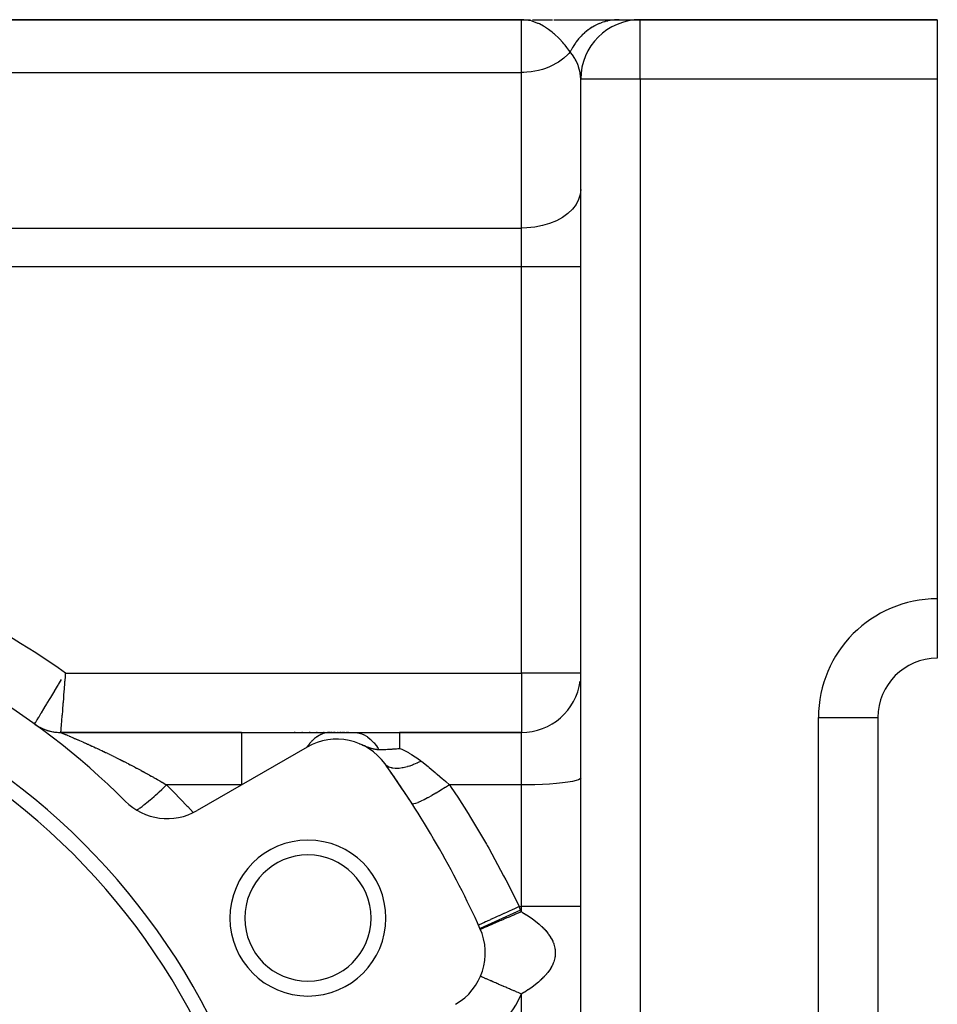
# Model space of a CAD drawing. Extents: x 24 to 1444, y -763 to 283.
# Drawn here: x 303 to 365, y -203 to -137 of the extents above; entities that cross this region are included whole.
import ezdxf

# ---------------------------------------------------------------- set-up
doc = ezdxf.new("R2010")
doc.units = 0
doc.linetypes.add('DASHED', pattern=[11.05, 8.7, -2.35])
doc.layers.get('0').update_dxf_attribs({"linetype": 'CONTINUOUS'})
doc.layers.add('NEVIDI', color=4, linetype='DASHED')

msp = doc.modelspace()

# ---------------------------------------------------------------- linework, layer by layer
at = {"color": 2}
for p, q in [((337, -136.838942), (222.640547, -136.838942)), ((222.640547, -136.838942), (337, -136.838942)), ((337, -136.838942), (337.606523, -136.838942)), ((337.753206, -136.838942), (339.09633, -136.838942)), ((339.189992, -136.838942), (343.576771, -136.838942)), ((343.576771, -136.838942), (344.999259, -136.838942)), ((365, -136.838942), (345, -136.838942)), ((345, -136.838942), (365, -136.838942)), ((365, -136.838942), (365, -140.838942)), ((341, -336.838942), (341, -140.838942)), ((341, -336.838942), (341, -140.838942)), ((365, -140.838942), (365, -175.838942)), ((365, -175.838942), (365, -179.838942)), ((304.250976, -184.287263), (304.344998, -184.351758)), ((361, -183.838942), (361, -292.838942)), ((361, -183.838942), (361, -292.838942)), ((304.344998, -184.351758), (304.48086, -184.435333)), ((304.48086, -184.435333), (304.620974, -184.511568)), ((304.620974, -184.511568), (304.764943, -184.580246)), ((304.764943, -184.580246), (304.91236, -184.641173)), ((304.91236, -184.641173), (305.062808, -184.694177)), ((305.062808, -184.694177), (305.215861, -184.739107)), ((305.215861, -184.739107), (305.371088, -184.775838)), ((305.371088, -184.775838), (305.528048, -184.804265)), ((305.528048, -184.804265), (305.686299, -184.824307)), ((305.686299, -184.824307), (305.845392, -184.835908)), ((305.845392, -184.835908), (305.984261, -184.83911)), ((305.845392, -184.835908), (305.876853, -184.836633)), ((318.165337, -184.838942), (305.983867, -184.838942)), ((305.983867, -184.838942), (318.165336, -184.838942)), ((318.165336, -184.838942), (324.11975, -184.838942)), ((321.767064, -184.838942), (321.706533, -184.838942)), ((322.27519, -184.838942), (322.215837, -184.838942)), ((322.773063, -184.838942), (322.715041, -184.838942)), ((323.260759, -184.838942), (323.204067, -184.838942)), ((323.732384, -184.838942), (323.678379, -184.838942)), ((324.11975, -184.838942), (325.754582, -184.838942)), ((324.236705, -184.838942), (324.165292, -184.838942)), ((324.329844, -184.838942), (324.310592, -184.838942)), ((324.469595, -184.838942), (324.386537, -184.838942)), ((324.562428, -184.838942), (324.554316, -184.838942)), ((324.64726, -184.838942), (324.630468, -184.838942)), ((324.729792, -184.838942), (324.722017, -184.838942)), ((324.876872, -184.838942), (324.808794, -184.838942)), ((324.956152, -184.838942), (324.94925, -184.838942)), ((325.088426, -184.838942), (325.018246, -184.838942)), ((325.166717, -184.838942), (325.156258, -184.838942)), ((325.229942, -184.838942), (325.215352, -184.838942)), ((325.35703, -184.838942), (325.290205, -184.838942)), ((325.430511, -184.838942), (325.424007, -184.838942)), ((325.506533, -184.838942), (325.497842, -184.838942)), ((325.565552, -184.838942), (325.555594, -184.838942)), ((325.633735, -184.838942), (325.62709, -184.838942)), ((325.702467, -184.838942), (325.695766, -184.838942)), ((325.754582, -184.838942), (328.805639, -184.838942)), ((337, -184.838942), (328.805639, -184.838942)), ((328.805639, -184.838942), (337, -184.838942)), ((326.109835, -185.598376), (326.251847, -185.657755)), ((326.251847, -185.657755), (326.338384, -185.693867)), ((322.57138, -185.826588), (315.166359, -190.101879)), ((326.338384, -185.693867), (326.339709, -185.694418)), ((326.339709, -185.694418), (326.383663, -185.712626)), ((326.383663, -185.712626), (326.434419, -185.733464)), ((326.434419, -185.733464), (326.543692, -185.777324)), ((326.543692, -185.777324), (326.596805, -185.797997)), ((326.596805, -185.797997), (326.621382, -185.807392)), ((326.621382, -185.807392), (326.622952, -185.807988)), ((326.622952, -185.807988), (326.691803, -185.833589)), ((326.691803, -185.833589), (326.70316, -185.837698)), ((326.70316, -185.837698), (326.809372, -185.874302)), ((326.809372, -185.874302), (326.81156, -185.875018)), ((326.81156, -185.875018), (326.830347, -185.881104)), ((326.830347, -185.881104), (326.849382, -185.887143)), ((326.849382, -185.887143), (326.885241, -185.89815)), ((326.885241, -185.89815), (326.934248, -185.912337)), ((326.934248, -185.912337), (326.950158, -185.916713)), ((326.950158, -185.916713), (327.003046, -185.93039)), ((327.003046, -185.93039), (327.021127, -185.934745)), ((327.021127, -185.934745), (327.058712, -185.943271)), ((327.058712, -185.943271), (327.088926, -185.949573)), ((327.088926, -185.949573), (327.095545, -185.950884)), ((327.095545, -185.950884), (327.145872, -185.959988)), ((327.145872, -185.959988), (327.160505, -185.96235)), ((327.160505, -185.96235), (327.194855, -185.967407)), ((327.194855, -185.967407), (327.217063, -185.970296)), ((327.217063, -185.970296), (327.21825, -185.970442)), ((327.21825, -185.970442), (327.218532, -185.970476)), ((327.218532, -185.970476), (327.270359, -185.975907)), ((327.270359, -185.975907), (327.280989, -185.976793)), ((327.280989, -185.976793), (327.313222, -185.979016)), ((327.313222, -185.979016), (327.318035, -185.979289)), ((327.318035, -185.979289), (327.336191, -185.980188)), ((327.336191, -185.980188), (327.362198, -185.981136)), ((327.362198, -185.981136), (327.386021, -185.981694)), ((327.386021, -185.981694), (327.386314, -185.9817)), ((327.386314, -185.9817), (327.393604, -185.981819)), ((327.393616, -185.981814), (327.465445, -185.98212)), ((327.465445, -185.98212), (327.498186, -185.982313)), ((327.498186, -185.982313), (327.537068, -185.982415)), ((327.537068, -185.982415), (327.556941, -185.982403)), ((327.556941, -185.982403), (327.588167, -185.982309)), ((327.588167, -185.982309), (327.616689, -185.982149)), ((327.616689, -185.982149), (327.656215, -185.981824)), ((327.656215, -185.981824), (327.746138, -185.980621)), ((327.746138, -185.980621), (327.762869, -185.980319)), ((327.762869, -185.980319), (327.799087, -185.979572)), ((327.799087, -185.979572), (327.810501, -185.97931)), ((327.810501, -185.97931), (327.836739, -185.97866)), ((327.836739, -185.97866), (327.860802, -185.978004)), ((327.860802, -185.978004), (327.876491, -185.977545)), ((327.876491, -185.977545), (327.885704, -185.977265)), ((327.885704, -185.977265), (327.996585, -185.97323)), ((327.996585, -185.97323), (328.034917, -185.971554)), ((328.034917, -185.971554), (328.052185, -185.970752)), ((328.052185, -185.970752), (328.10312, -185.968232)), ((328.10312, -185.968232), (328.12302, -185.967188)), ((328.12302, -185.967188), (328.193006, -185.963271)), ((328.193006, -185.963271), (328.255493, -185.959504)), ((328.255493, -185.959504), (328.313228, -185.955768)), ((328.313228, -185.955768), (328.359467, -185.952559)), ((328.359467, -185.952559), (328.393239, -185.950076)), ((328.393239, -185.950076), (328.453323, -185.945373)), ((328.453323, -185.945373), (328.530733, -185.938821)), ((328.530733, -185.938821), (328.534251, -185.938511)), ((328.534251, -185.938511), (328.550383, -185.937076)), ((328.550383, -185.937076), (328.592487, -185.933232)), ((328.592487, -185.933232), (328.678145, -185.925005)), ((328.678145, -185.925005), (328.705553, -185.922265)), ((328.705553, -185.922265), (328.805645, -185.911867)), ((334.121918, -197.81445), (334.11685, -197.816765)), ((334.245116, -198.10004), (334.244877, -198.100142)), ((334.249398, -198.098195), (334.245116, -198.10004)), ((334.24789, -201.267147), (334.244877, -201.265847)), ((334.247922, -201.267161), (334.24789, -201.267147))]:
    msp.add_line(p, q, dxfattribs=at)
for centre, radius, start, end in [((345, -140.838942), 4, 90, 180), ((275, -224.838942), 50, 45.026114, 74.973886), ((275, -224.838942), 46, 0, 180), ((275, -224.838942), 45, 0, 180), ((365, -183.838942), 4, 90, 180), ((337, -180.838942), 4, 357.168581, 360), ((337, -180.838942), 4, 270, 352.30659), ((305.983867, -181.838942), 3, 236.878037, 240.181228), ((305.983867, -181.838942), 3, 242.971155, 246.967245), ((305.983867, -181.838942), 3, 249.066056, 256.091003), ((305.983867, -181.838942), 3, 256.108419, 264.043884), ((305.983867, -181.838942), 3, 264.300425, 270), ((324.57138, -189.29069), 4, 35.644778, 120), ((275, -224.838942), 65, 24.355222, 35.644778), ((275, -224.838942), 65, 32.783726, 35.644777), ((313.166359, -186.637777), 4, 225.026114, 300), ((322.631397, -197.338942), 5.25, 0, 180), ((322.631397, -197.338942), 4.25, 0, 180), ((322.631397, -197.338942), 5.25, 180, 360), ((322.631397, -197.338942), 4.25, 180, 360), ((330.57138, -199.682994), 4, 300, 24.355222)]:
    msp.add_arc(centre, radius, start, end, dxfattribs=at)
at = {"layer": 'NEVIDI', "color": 7, "linetype": 'CONTINUOUS'}
for p, q in [((337.096528, -136.840772), (337, -136.838942)), ((337, -140.393719), (337, -136.838942)), ((337.157295, -136.843801), (337.096528, -136.840772)), ((337.376584, -136.86679), (337.157295, -136.843801)), ((337.472662, -136.882806), (337.376584, -136.86679)), ((337.660884, -136.924665), (337.472662, -136.882806)), ((337.7503, -136.949395), (337.660884, -136.924665)), ((337.750656, -136.949499), (337.7503, -136.949395)), ((337.845615, -136.979187), (337.750656, -136.949499)), ((338.119559, -137.084548), (337.845615, -136.979187)), ((338.153833, -137.099785), (338.119559, -137.084548)), ((338.212576, -137.12696), (338.153833, -137.099785)), ((338.480661, -137.267997), (338.212576, -137.12696)), ((341.954385, -137.244769), (341.923827, -137.261102)), ((341.967757, -137.237741), (341.954385, -137.244769)), ((342.051416, -137.195376), (341.967757, -137.237741)), ((342.067209, -137.187685), (342.051416, -137.195376)), ((342.19727, -137.127928), (342.067209, -137.187685)), ((342.213362, -137.12097), (342.19727, -137.127928)), ((342.270932, -137.096846), (342.213362, -137.12097)), ((342.284834, -137.091198), (342.270932, -137.096846)), ((342.345677, -137.067286), (342.284834, -137.091198)), ((342.36202, -137.061084), (342.345677, -137.067286)), ((342.496341, -137.01359), (342.36202, -137.061084)), ((342.512915, -137.008154), (342.496341, -137.01359)), ((342.598671, -136.981485), (342.512915, -137.008154)), ((342.613003, -136.977265), (342.598671, -136.981485)), ((342.648981, -136.966966), (342.613003, -136.977265)), ((342.665776, -136.962302), (342.648981, -136.966966)), ((342.803375, -136.927485), (342.665776, -136.962302)), ((342.820319, -136.923611), (342.803375, -136.927485)), ((342.934932, -136.899741), (342.820319, -136.923611)), ((342.949604, -136.896977), (342.934932, -136.899741)), ((342.959172, -136.89521), (342.949604, -136.896977)), ((342.976254, -136.892125), (342.959172, -136.89521)), ((343.116125, -136.870175), (342.976254, -136.892125)), ((343.133291, -136.867886), (343.116125, -136.870175)), ((343.273879, -136.852432), (343.133291, -136.867886)), ((343.276916, -136.852163), (343.273879, -136.852432)), ((343.291143, -136.850938), (343.276916, -136.852163)), ((343.291642, -136.850896), (343.291143, -136.850938)), ((343.432213, -136.842016), (343.291642, -136.850896)), ((343.449519, -136.841324), (343.432213, -136.842016)), ((343.576771, -136.838942), (343.449519, -136.841324)), ((345, -140.838942), (345, -136.838942)), ((338.49868, -137.27848), (338.480661, -137.267997)), ((338.571378, -137.322056), (338.49868, -137.27848)), ((338.628265, -137.357593), (338.571378, -137.322056)), ((338.831313, -137.494776), (338.628265, -137.357593)), ((338.918926, -137.558994), (338.831313, -137.494776)), ((339.076574, -137.682272), (338.918926, -137.558994)), ((339.168799, -137.759056), (339.076574, -137.682272)), ((339.238717, -137.819601), (339.168799, -137.759056)), ((339.252634, -137.831895), (339.238717, -137.819601)), ((339.490039, -138.054341), (339.252634, -137.831895)), ((341.100084, -137.86937), (341.019423, -137.950495)), ((341.111126, -137.858635), (341.100084, -137.86937)), ((341.12333, -137.846869), (341.111126, -137.858635)), ((341.136313, -137.834467), (341.12333, -137.846869)), ((341.244223, -137.73575), (341.136313, -137.834467)), ((341.257686, -137.723959), (341.244223, -137.73575)), ((341.36644, -137.632713), (341.257686, -137.723959)), ((341.369401, -137.630325), (341.36644, -137.632713)), ((341.378447, -137.62306), (341.369401, -137.630325)), ((341.383316, -137.619169), (341.378447, -137.62306)), ((341.498634, -137.530797), (341.383316, -137.619169)), ((341.512978, -137.520297), (341.498634, -137.530797)), ((341.631697, -137.437365), (341.512978, -137.520297)), ((341.646446, -137.427543), (341.631697, -137.437365)), ((341.652135, -137.423781), (341.646446, -137.427543)), ((341.664829, -137.415444), (341.652135, -137.423781)), ((341.768353, -137.350225), (341.664829, -137.415444)), ((341.783483, -137.341097), (341.768353, -137.350225)), ((341.908353, -137.269518), (341.783483, -137.341097)), ((341.923827, -137.261102), (341.908353, -137.269518)), ((339.491798, -138.056081), (339.490039, -138.054341)), ((339.568804, -138.133631), (339.491798, -138.056081)), ((339.790208, -138.372236), (339.568804, -138.133631)), ((339.863446, -138.456629), (339.790208, -138.372236)), ((339.866906, -138.460688), (339.863446, -138.456629)), ((339.951454, -138.561947), (339.866906, -138.460688)), ((340.06589, -138.705761), (339.951454, -138.561947)), ((340.590818, -138.480692), (340.509693, -138.605905)), ((340.601052, -138.465593), (340.590818, -138.480692)), ((340.63406, -138.41788), (340.601052, -138.465593)), ((340.643068, -138.405112), (340.63406, -138.41788)), ((340.687044, -138.344262), (340.643068, -138.405112)), ((340.697874, -138.32964), (340.687044, -138.344262)), ((340.788593, -138.212409), (340.697874, -138.32964)), ((340.799994, -138.198303), (340.788593, -138.212409)), ((340.855198, -138.131843), (340.799994, -138.198303)), ((340.865318, -138.119978), (340.855198, -138.131843)), ((340.895297, -138.085394), (340.865318, -138.119978)), ((340.907242, -138.071841), (340.895297, -138.085394)), ((341.006943, -137.963487), (340.907242, -138.071841)), ((341.019423, -137.950495), (341.006943, -137.963487)), ((340.132058, -139.180332), (339.866853, -139.422255)), ((340.13197, -138.792668), (340.06589, -138.705761)), ((340.196237, -138.880172), (340.13197, -138.792668)), ((340.196256, -139.113699), (340.132058, -139.180332)), ((340.28839, -139.011302), (340.196237, -138.880172)), ((340.288385, -139.011306), (340.196256, -139.113699)), ((340.335678, -138.914963), (340.28839, -139.011302)), ((340.315334, -139.044918), (340.28839, -139.011299)), ((340.436984, -139.207439), (340.315334, -139.044918)), ((340.344038, -138.898572), (340.335678, -138.914963)), ((340.414955, -138.76632), (340.344038, -138.898572)), ((340.423966, -138.750317), (340.414955, -138.76632)), ((340.438412, -138.725008), (340.423966, -138.750317)), ((340.592549, -139.447976), (340.436984, -139.207439)), ((340.446289, -138.711382), (340.438412, -138.725008)), ((340.500057, -138.621476), (340.446289, -138.711382)), ((340.509693, -138.605905), (340.500057, -138.621476)), ((339.359838, -139.775569), (339.076575, -139.927257)), ((339.49166, -139.694858), (339.359838, -139.775569)), ((339.770929, -139.498741), (339.49166, -139.694858)), ((339.866853, -139.422255), (339.770929, -139.498741)), ((340.623984, -139.502437), (340.592549, -139.447976)), ((340.679933, -139.605732), (340.623984, -139.502437)), ((340.798839, -139.862565), (340.679933, -139.605732)), ((340.818803, -139.912732), (340.798839, -139.862565)), ((222.640547, -140.393719), (337, -140.393719)), ((337.157345, -140.391235), (337, -140.393719)), ((337, -150.87728), (337, -140.393719)), ((337.375383, -140.379552), (337.157345, -140.391235)), ((337.660977, -140.34959), (337.375383, -140.379552)), ((337.905076, -140.310466), (337.660977, -140.34959)), ((338.153847, -140.257264), (337.905076, -140.310466)), ((338.418405, -140.185122), (338.153847, -140.257264)), ((338.628245, -140.115731), (338.418405, -140.185122)), ((338.906206, -140.005773), (338.628245, -140.115731)), ((339.076575, -139.927257), (338.906206, -140.005773)), ((340.839549, -139.967879), (340.818803, -139.912732)), ((340.85668, -140.01616), (340.839549, -139.967879)), ((340.955605, -140.384017), (340.85668, -140.01616)), ((340.963998, -140.429721), (340.955605, -140.384017)), ((340.965751, -140.439906), (340.963998, -140.429721)), ((341, -140.838944), (340.965751, -140.439906)), ((345, -140.838942), (341, -140.838942)), ((365, -140.838942), (345, -140.838942)), ((345, -140.838942), (345, -336.838942)), ((341, -148.266291), (340.963995, -148.615826)), ((340.856692, -148.958919), (340.679925, -149.2897)), ((340.963995, -148.615826), (340.856692, -148.958919)), ((340.436923, -149.602043), (340.132175, -149.890239)), ((340.679925, -149.2897), (340.436923, -149.602043)), ((339.359791, -150.374512), (338.906219, -150.561729)), ((339.770925, -150.149326), (339.359791, -150.374512)), ((340.132175, -149.890239), (339.770925, -150.149326)), ((281, -150.87728), (337, -150.87728)), ((337.375338, -150.86576), (337, -150.87728)), ((337, -153.488269), (337, -150.87728)), ((337.905017, -150.809573), (337.375338, -150.86576)), ((338.418474, -150.707595), (337.905017, -150.809573)), ((338.906219, -150.561729), (338.418474, -150.707595)), ((337, -153.488269), (285.994287, -153.488269)), ((337, -180.838942), (337, -153.488269)), ((341, -153.488269), (337, -153.488269)), ((306.29828, -180.922481), (306.286944, -181.064373)), ((306.304952, -180.838942), (306.29828, -180.922481)), ((306.304952, -180.838942), (337, -180.838942)), ((341, -180.838942), (337, -180.838942)), ((337, -180.838942), (337, -184.838942)), ((305.77818, -181.717897), (305.819831, -181.648577)), ((305.819831, -181.648577), (305.840193, -181.614678)), ((305.840193, -181.614678), (306.039073, -181.28319)), ((306.246902, -181.565161), (306.22328, -181.860303)), ((306.257139, -181.43719), (306.246902, -181.565161)), ((306.263718, -181.354936), (306.257139, -181.43719)), ((306.286944, -181.064373), (306.263718, -181.354936)), ((305.321791, -182.475486), (305.523128, -182.141721)), ((305.523128, -182.141721), (305.563852, -182.074126)), ((305.563852, -182.074126), (305.574645, -182.056206)), ((305.574645, -182.056206), (305.77818, -181.717897)), ((306.207723, -182.054562), (306.183768, -182.353466)), ((306.216814, -181.941063), (306.207723, -182.054562)), ((306.22328, -181.860303), (306.216814, -181.941063)), ((304.878926, -183.207125), (305.054787, -182.916999)), ((305.054787, -182.916999), (305.086314, -182.864931)), ((305.086314, -182.864931), (305.090299, -182.858349)), ((305.090299, -182.858349), (305.28065, -182.543598)), ((305.28065, -182.543598), (305.318482, -182.480965)), ((305.318482, -182.480965), (305.321791, -182.475486)), ((306.134484, -182.967719), (306.111276, -183.256689)), ((306.140428, -182.893676), (306.134484, -182.967719)), ((306.146228, -182.821424), (306.140428, -182.893676)), ((306.170049, -182.524547), (306.146228, -182.821424)), ((306.177531, -182.431251), (306.170049, -182.524547)), ((306.183768, -182.353466), (306.177531, -182.431251)), ((304.531473, -183.778705), (304.663915, -183.561073)), ((304.663915, -183.561073), (304.684193, -183.527731)), ((304.684193, -183.527731), (304.691546, -183.515637)), ((304.691546, -183.515637), (304.846983, -183.259765)), ((304.846983, -183.259765), (304.872492, -183.217729)), ((304.872492, -183.217729), (304.878926, -183.207125)), ((306.079159, -183.656136), (306.074315, -183.716358)), ((306.101604, -183.377034), (306.079159, -183.656136)), ((306.10587, -183.323962), (306.101604, -183.377034)), ((306.111276, -183.256689), (306.10587, -183.323962)), ((304.230081, -184.272875), (304.244496, -184.249285)), ((304.244496, -184.249285), (304.249125, -184.241706)), ((304.249125, -184.241706), (304.250372, -184.239664)), ((304.250372, -184.239664), (304.296621, -184.163912)), ((304.296621, -184.163912), (304.305483, -184.149395)), ((304.305483, -184.149395), (304.308556, -184.144359)), ((304.308556, -184.144359), (304.385742, -184.017868)), ((304.385742, -184.017868), (304.398033, -183.997716)), ((304.398033, -183.997716), (304.40338, -183.988947)), ((304.40338, -183.988947), (304.508434, -183.81654)), ((304.508434, -183.81654), (304.525081, -183.789203)), ((304.525081, -183.789203), (304.531473, -183.778705)), ((306.026868, -184.305881), (306.024114, -184.340022)), ((306.045978, -184.068686), (306.026868, -184.305881)), ((306.046698, -184.059739), (306.045978, -184.068686)), ((306.050879, -184.007764), (306.046698, -184.059739)), ((306.071933, -183.745979), (306.050879, -184.007764)), ((306.074315, -183.716358), (306.071933, -183.745979)), ((357, -292.838942), (357, -183.838942)), ((357, -183.838942), (361, -183.838942)), ((305.985341, -184.820622), (305.983867, -184.838942)), ((305.984663, -184.839277), (305.991019, -184.841897)), ((305.98609, -184.811343), (305.985341, -184.820622)), ((305.986431, -184.807123), (305.98609, -184.811343)), ((305.992447, -184.732626), (305.986431, -184.807123)), ((305.994094, -184.712222), (305.992447, -184.732626)), ((305.992507, -184.842509), (306.006016, -184.848074)), ((305.994141, -184.711647), (305.994094, -184.712222)), ((306.005312, -184.573096), (305.994141, -184.711647)), ((306.006716, -184.555671), (306.005312, -184.573096)), ((306.007897, -184.541016), (306.006716, -184.555671)), ((306.023443, -184.348339), (306.007897, -184.541016)), ((306.008548, -184.849117), (306.029113, -184.8576)), ((306.024114, -184.340022), (306.023443, -184.348339)), ((306.032674, -184.85907), (306.06015, -184.870422)), ((306.06015, -184.870422), (306.061847, -184.871124)), ((306.061847, -184.871124), (306.06476, -184.872329)), ((306.06476, -184.872329), (306.098985, -184.886502)), ((306.098985, -184.886502), (306.104575, -184.888819)), ((306.104575, -184.888819), (306.145089, -184.905636)), ((306.145089, -184.905636), (306.151605, -184.908342)), ((306.151605, -184.908342), (306.198007, -184.927633)), ((306.198007, -184.927633), (306.205394, -184.930707)), ((306.205394, -184.930707), (306.257407, -184.952377)), ((306.257407, -184.952377), (306.265602, -184.955795)), ((306.265602, -184.955795), (306.292805, -184.967152)), ((306.292805, -184.967152), (306.323031, -184.979789)), ((306.323031, -184.979789), (306.331916, -184.983507)), ((306.331916, -184.983507), (306.394577, -185.009775)), ((318.165337, -184.838942), (318.165338, -184.85957)), ((318.165338, -184.950436), (318.165337, -184.967161)), ((318.165337, -184.967161), (318.165337, -184.96735)), ((318.165337, -184.96735), (318.165337, -185.112096)), ((318.165338, -184.85957), (318.165338, -184.86727)), ((318.165338, -184.86727), (318.165338, -184.871134)), ((318.165338, -184.871134), (318.165338, -184.950436)), ((323.497556, -184.981265), (323.428665, -185.015291)), ((323.517105, -184.97231), (323.497556, -184.981265)), ((323.567856, -184.950484), (323.517105, -184.97231)), ((323.614131, -184.932349), (323.567856, -184.950484)), ((323.650243, -184.91935), (323.614131, -184.932349)), ((323.670083, -184.912635), (323.650243, -184.91935)), ((323.756023, -184.887003), (323.670083, -184.912635)), ((323.802963, -184.875346), (323.756023, -184.887003)), ((323.805009, -184.874875), (323.802963, -184.875346)), ((323.82507, -184.870423), (323.805009, -184.874875)), ((323.946567, -184.849787), (323.82507, -184.870423)), ((323.961201, -184.84803), (323.946567, -184.849787)), ((323.981394, -184.845861), (323.961201, -184.84803)), ((323.993998, -184.844657), (323.981394, -184.845861)), ((324.1181, -184.838943), (323.993998, -184.844657)), ((324.119752, -184.838942), (324.1181, -184.838943)), ((325.754583, -184.838942), (325.798029, -184.839633)), ((325.798029, -184.839633), (325.93719, -184.851134)), ((325.93719, -184.851134), (325.967311, -184.855493)), ((325.967311, -184.855493), (326.013817, -184.863538)), ((326.013817, -184.863538), (326.084618, -184.87887)), ((326.084618, -184.87887), (326.168285, -184.901848)), ((326.168285, -184.901848), (326.197989, -184.911291)), ((326.197989, -184.911291), (326.297085, -184.947749)), ((326.297085, -184.947749), (326.366191, -184.977767)), ((326.366191, -184.977767), (326.395439, -184.991632)), ((326.395439, -184.991632), (326.424271, -185.005985)), ((328.805639, -184.838942), (328.805639, -184.839007)), ((328.805639, -184.839007), (328.805639, -184.868759)), ((328.805639, -184.868759), (328.805639, -184.871116)), ((328.805639, -184.871116), (328.805639, -184.877812)), ((328.805639, -184.877812), (328.805639, -184.96718)), ((328.805639, -184.96718), (328.805639, -184.969255)), ((328.805639, -184.969255), (328.805639, -184.987256)), ((328.805639, -184.987256), (328.805639, -185.125497)), ((337, -188.370419), (337, -184.838942)), ((306.394577, -185.009775), (306.404217, -185.013823)), ((306.404217, -185.013823), (306.47193, -185.042318)), ((306.47193, -185.042318), (306.482274, -185.04668)), ((306.482274, -185.04668), (306.554707, -185.077295)), ((306.554707, -185.077295), (306.565759, -185.081977)), ((306.565759, -185.081977), (306.6425, -185.11456)), ((306.6425, -185.11456), (306.65417, -185.119525)), ((306.65417, -185.119525), (306.668145, -185.125476)), ((306.668145, -185.125476), (306.73465, -185.153849)), ((306.73465, -185.153849), (306.746948, -185.159105)), ((306.746948, -185.159105), (306.830793, -185.195026)), ((306.830793, -185.195026), (306.843537, -185.200498)), ((306.843537, -185.200498), (306.930512, -185.237933)), ((306.930512, -185.237933), (306.94372, -185.243631)), ((306.94372, -185.243631), (307.033659, -185.282533)), ((307.033659, -185.282533), (307.047324, -185.288459)), ((307.047324, -185.288459), (307.14007, -185.328794)), ((307.14007, -185.328794), (307.154152, -185.334935)), ((307.154152, -185.334935), (307.173896, -185.343553)), ((307.173896, -185.343553), (307.249544, -185.376653)), ((307.249544, -185.376653), (307.264008, -185.382996)), ((307.264008, -185.382996), (307.362058, -185.426109)), ((307.362058, -185.426109), (307.376914, -185.432659)), ((307.376914, -185.432659), (307.47749, -185.477123)), ((307.47749, -185.477123), (307.492731, -185.483879)), ((307.492731, -185.483879), (307.595639, -185.529627)), ((307.595639, -185.529627), (307.611188, -185.536559)), ((307.611188, -185.536559), (307.716295, -185.583556)), ((307.716295, -185.583556), (307.731999, -185.590598)), ((307.731999, -185.590598), (307.792812, -185.617922)), ((307.792812, -185.617922), (307.838816, -185.638647)), ((307.838816, -185.638647), (307.85473, -185.645827)), ((307.85473, -185.645827), (307.962926, -185.694797)), ((318.165337, -185.112096), (318.165337, -185.125483)), ((318.165337, -185.125483), (318.165337, -185.137946)), ((318.165337, -185.137946), (318.165337, -185.341494)), ((318.165337, -185.341494), (318.165337, -185.343556)), ((318.165337, -185.343556), (318.165337, -185.375954)), ((318.165337, -185.375954), (318.165339, -185.617834)), ((318.165339, -185.617834), (318.165339, -185.634666)), ((318.165339, -185.634666), (318.165339, -185.677032)), ((322.705981, -185.64113), (322.678254, -185.677091)), ((322.744229, -185.593299), (322.705981, -185.64113)), ((322.788675, -185.540197), (322.744229, -185.593299)), ((322.805485, -185.520783), (322.788675, -185.540197)), ((322.863894, -185.456066), (322.805485, -185.520783)), ((322.90433, -185.413664), (322.863894, -185.456066)), ((322.920999, -185.396735), (322.90433, -185.413664)), ((322.938542, -185.379261), (322.920999, -185.396735)), ((323.03021, -185.293421), (322.938542, -185.379261)), ((323.058737, -185.268514), (323.03021, -185.293421)), ((323.072544, -185.256758), (323.058737, -185.268514)), ((323.076845, -185.253135), (323.072544, -185.256758)), ((323.201135, -185.156241), (323.076845, -185.253135)), ((323.203734, -185.154371), (323.201135, -185.156241)), ((323.219807, -185.142947), (323.203734, -185.154371)), ((323.247605, -185.123746), (323.219807, -185.142947)), ((323.347646, -185.060337), (323.247605, -185.123746)), ((323.366788, -185.049194), (323.347646, -185.060337)), ((323.38329, -185.039838), (323.366788, -185.049194)), ((323.428665, -185.015291), (323.38329, -185.039838)), ((326.424271, -185.005985), (326.572176, -185.090618)), ((326.572176, -185.090618), (326.6161, -185.119424)), ((326.6161, -185.119424), (326.63861, -185.134863)), ((326.63861, -185.134863), (326.643985, -185.138618)), ((326.643985, -185.138618), (326.828226, -185.284054)), ((326.828226, -185.284054), (326.834825, -185.289891)), ((326.834825, -185.289891), (326.854814, -185.307849)), ((326.854814, -185.307849), (326.897454, -185.34758)), ((326.897454, -185.34758), (327.029566, -185.483665)), ((327.029566, -185.483665), (327.054814, -185.512049)), ((327.054814, -185.512049), (327.081343, -185.542747)), ((327.081343, -185.542747), (327.139276, -185.613016)), ((327.139276, -185.613016), (327.218465, -185.716683)), ((328.805639, -185.125497), (328.805639, -185.1388)), ((328.805639, -185.1388), (328.805639, -185.165518)), ((328.805639, -185.165518), (328.805639, -185.34355)), ((328.805639, -185.34355), (328.805639, -185.374415)), ((328.805639, -185.374415), (328.805639, -185.409339)), ((328.805639, -185.409339), (328.805639, -185.617843)), ((328.805639, -185.617843), (328.805639, -185.671883)), ((307.962926, -185.694797), (307.9792, -185.702185)), ((307.9792, -185.702185), (308.088707, -185.752057)), ((308.088707, -185.752057), (308.105162, -185.759574)), ((308.105162, -185.759574), (308.215819, -185.810286)), ((308.215819, -185.810286), (308.232291, -185.817859)), ((308.232291, -185.817859), (308.344189, -185.869467)), ((308.344189, -185.869467), (308.361004, -185.877247)), ((308.361004, -185.877247), (308.473892, -185.929648)), ((308.473892, -185.929648), (308.4908, -185.937522)), ((308.4908, -185.937522), (308.504752, -185.944024)), ((308.504752, -185.944024), (308.60478, -185.990773)), ((308.60478, -185.990773), (308.62188, -185.998788)), ((308.62188, -185.998788), (308.736871, -186.052863)), ((308.736871, -186.052863), (308.754038, -186.060962)), ((308.754038, -186.060962), (308.869961, -186.11584)), ((308.869961, -186.11584), (308.887365, -186.124107)), ((308.887365, -186.124107), (309.004152, -186.179774)), ((309.004152, -186.179774), (309.021687, -186.18816)), ((309.021687, -186.18816), (309.13941, -186.244663)), ((309.13941, -186.244663), (309.15707, -186.253168)), ((309.15707, -186.253168), (309.275683, -186.31049)), ((309.275683, -186.31049), (309.288737, -186.316819)), ((309.288737, -186.316819), (309.29338, -186.319071)), ((309.29338, -186.319071), (309.412761, -186.37716)), ((318.165339, -185.677032), (318.165342, -185.943984)), ((318.165342, -185.943984), (318.165343, -185.986247)), ((318.165343, -185.986247), (318.165343, -186.035506)), ((318.165343, -186.035506), (318.165345, -186.3167)), ((318.165345, -186.3167), (318.165345, -186.389764)), ((322.593326, -185.794412), (322.571383, -185.826589)), ((322.662314, -185.698271), (322.593326, -185.794412)), ((322.678254, -185.677091), (322.662314, -185.698271)), ((327.218465, -185.716683), (327.241922, -185.749193)), ((327.241922, -185.749193), (327.307815, -185.845261)), ((327.307815, -185.845261), (327.360406, -185.927324)), ((327.360406, -185.927324), (327.392941, -185.980684)), ((327.392941, -185.980684), (327.393616, -185.981814)), ((328.805639, -185.671883), (328.805639, -185.714714)), ((328.805639, -185.714714), (328.805639, -185.91186)), ((328.805639, -185.91186), (328.878704, -185.943998)), ((328.878704, -185.943998), (328.893743, -185.950719)), ((328.893743, -185.950719), (328.949008, -185.975735)), ((328.949008, -185.975735), (329.393028, -186.196772)), ((329.393028, -186.196772), (329.443728, -186.224532)), ((329.443728, -186.224532), (329.604963, -186.316728)), ((329.604963, -186.316728), (329.857659, -186.474499)), ((309.412761, -186.37716), (309.430696, -186.385916)), ((309.430696, -186.385916), (309.550771, -186.444744)), ((309.550771, -186.444744), (309.56881, -186.453613)), ((309.56881, -186.453613), (309.689668, -186.513234)), ((309.689668, -186.513234), (309.707807, -186.522214)), ((309.707807, -186.522214), (309.829304, -186.582568)), ((309.829304, -186.582568), (309.847492, -186.591634)), ((309.847492, -186.591634), (309.969486, -186.652658)), ((309.969486, -186.652658), (309.987778, -186.66184)), ((309.987778, -186.66184), (310.11027, -186.723544)), ((310.11027, -186.723544), (310.123201, -186.730079)), ((310.123201, -186.730079), (310.128638, -186.732829)), ((310.128638, -186.732829), (310.251346, -186.795078)), ((310.251346, -186.795078), (310.269709, -186.804427)), ((310.269709, -186.804427), (310.392744, -186.867288)), ((310.392744, -186.867288), (310.41096, -186.876628)), ((310.41096, -186.876628), (310.534132, -186.940014)), ((310.534132, -186.940014), (310.552535, -186.949518)), ((310.552535, -186.949518), (310.67554, -187.013281)), ((318.165345, -186.898456), (318.165344, -187.177299)), ((318.165345, -186.389764), (318.165346, -186.445181)), ((318.165346, -186.730102), (318.165345, -186.837609)), ((318.165345, -186.837609), (318.165345, -186.898456)), ((318.165346, -186.445181), (318.165346, -186.730102)), ((327.900375, -187.048503), (327.821961, -186.959655)), ((329.965755, -186.909985), (329.748318, -187.00293)), ((329.857659, -186.474499), (329.905057, -186.506092)), ((329.905057, -186.506092), (330.214231, -186.730065)), ((329.986949, -186.900308), (329.965755, -186.909985)), ((330.008662, -186.890282), (329.986949, -186.900308)), ((330.020495, -186.88477), (330.008662, -186.890282)), ((330.259902, -186.76605), (330.020495, -186.88477)), ((330.214231, -186.730065), (330.259899, -186.766051)), ((330.259899, -186.766051), (330.301308, -186.799085)), ((330.301308, -186.799085), (330.721012, -187.138115)), ((310.67554, -187.013281), (310.693921, -187.022844)), ((310.693921, -187.022844), (310.816981, -187.087104)), ((310.816981, -187.087104), (310.8353, -187.096705)), ((310.8353, -187.096705), (310.958229, -187.161367)), ((310.958229, -187.161367), (310.976471, -187.170998)), ((310.976471, -187.170998), (310.988431, -187.177317)), ((310.988431, -187.177317), (311.099448, -187.236158)), ((311.099448, -187.236158), (311.117653, -187.245839)), ((311.117653, -187.245839), (311.240614, -187.311467)), ((311.240614, -187.311467), (311.258997, -187.321314)), ((311.258997, -187.321314), (311.381837, -187.38736)), ((311.381837, -187.38736), (311.400093, -187.397211)), ((311.400093, -187.397211), (311.5231, -187.463835)), ((311.5231, -187.463835), (311.541339, -187.47375)), ((311.541339, -187.47375), (311.66439, -187.540892)), ((311.66439, -187.540892), (311.682591, -187.55086)), ((311.682591, -187.55086), (311.80573, -187.61855)), ((311.80573, -187.61855), (311.823983, -187.628621)), ((311.823983, -187.628621), (311.865153, -187.651372)), ((311.865153, -187.651372), (311.947122, -187.696816)), ((318.165343, -187.651333), (318.165342, -187.834305)), ((318.165344, -187.387054), (318.165343, -187.651333)), ((318.165344, -187.177299), (318.165344, -187.322134)), ((318.165344, -187.322134), (318.165344, -187.387054)), ((327.904986, -187.052744), (327.900375, -187.048503)), ((327.927028, -187.071888), (327.904986, -187.052744)), ((327.935876, -187.079088), (327.927028, -187.071888)), ((328.020007, -187.136405), (327.935876, -187.079088)), ((328.025766, -187.139707), (328.020007, -187.136405)), ((328.081352, -187.168294), (328.025766, -187.139707)), ((328.092643, -187.173439), (328.081352, -187.168294)), ((328.165502, -187.202068), (328.092643, -187.173439)), ((328.172345, -187.204388), (328.165502, -187.202068)), ((328.272087, -187.23212), (328.172345, -187.204388)), ((328.285528, -187.235075), (328.272087, -187.23212)), ((328.335344, -187.244607), (328.285528, -187.235075)), ((328.343193, -187.245916), (328.335344, -187.244607)), ((328.495866, -187.262208), (328.343193, -187.245916)), ((328.511496, -187.26299), (328.495866, -187.262208)), ((328.527485, -187.263635), (328.511496, -187.26299)), ((328.536247, -187.263923), (328.527485, -187.263635)), ((328.739539, -187.258947), (328.536247, -187.263923)), ((328.749116, -187.258208), (328.739539, -187.258947)), ((328.766368, -187.25677), (328.749116, -187.258208)), ((328.969283, -187.230475), (328.766368, -187.25677)), ((328.979562, -187.228715), (328.969283, -187.230475)), ((329.027631, -187.219979), (328.979562, -187.228715)), ((329.046356, -187.216354), (329.027631, -187.219979)), ((329.21402, -187.178649), (329.046356, -187.216354)), ((329.224883, -187.175894), (329.21402, -187.178649)), ((329.32646, -187.148388), (329.224883, -187.175894)), ((329.34634, -187.142644), (329.32646, -187.148388)), ((329.47075, -187.104111), (329.34634, -187.142644)), ((329.482069, -187.100388), (329.47075, -187.104111)), ((329.641036, -187.044433), (329.482069, -187.100388)), ((329.66175, -187.03665), (329.641036, -187.044433)), ((329.736675, -187.007576), (329.66175, -187.03665)), ((329.748318, -187.00293), (329.736675, -187.007576)), ((330.721012, -187.138115), (330.76897, -187.177342)), ((330.76897, -187.177342), (330.783738, -187.189442)), ((330.783738, -187.189442), (331.207494, -187.540869)), ((331.207494, -187.540869), (331.270659, -187.593972)), ((331.270659, -187.593972), (331.338591, -187.651298)), ((331.338591, -187.651298), (331.697453, -187.957835)), ((311.947122, -187.696816), (311.965438, -187.706997)), ((311.965438, -187.706997), (312.08856, -187.775691)), ((312.08856, -187.775691), (312.106747, -187.785876)), ((312.106747, -187.785876), (312.22996, -187.855135)), ((312.22996, -187.855135), (312.248164, -187.865406)), ((312.248164, -187.865406), (312.371281, -187.935131)), ((312.371281, -187.935131), (312.389674, -187.945587)), ((312.389674, -187.945587), (312.512706, -188.015788)), ((312.512706, -188.015788), (312.530912, -188.026216)), ((312.530912, -188.026216), (312.654133, -188.097058)), ((312.654133, -188.097058), (312.67236, -188.107577)), ((312.67236, -188.107577), (312.736129, -188.14446)), ((312.736129, -188.14446), (312.795561, -188.178947)), ((312.795561, -188.178947), (312.813773, -188.189537)), ((312.813773, -188.189537), (312.936828, -188.261368)), ((312.936828, -188.261368), (312.955033, -188.272036)), ((312.955033, -188.272036), (313.078107, -188.344429)), ((318.165342, -187.834305), (318.165342, -187.901882)), ((318.165342, -187.901882), (318.165342, -188.144417)), ((318.165342, -188.144417), (318.165342, -188.364778)), ((331.697453, -187.957835), (331.760881, -188.012672)), ((331.760881, -188.012672), (331.912284, -188.144389)), ((331.912284, -188.144389), (332.168993, -188.370419)), ((338.906219, -188.313795), (338.418474, -188.33997)), ((339.359791, -188.2802), (338.906219, -188.313795)), ((339.770925, -188.239792), (339.359791, -188.2802)), ((340.132175, -188.193301), (339.770925, -188.239792)), ((340.436923, -188.141586), (340.132175, -188.193301)), ((340.679925, -188.085538), (340.436923, -188.141586)), ((340.856692, -188.026182), (340.679925, -188.085538)), ((340.963995, -187.964616), (340.856692, -188.026182)), ((341, -187.901895), (340.963995, -187.964616)), ((312.368834, -189.06601), (312.530559, -188.920535)), ((312.530559, -188.920535), (312.611984, -188.846447)), ((312.611984, -188.846447), (312.61317, -188.845364)), ((312.61317, -188.845364), (312.6232, -188.8362)), ((312.6232, -188.8362), (312.798595, -188.674632)), ((312.798595, -188.674632), (312.87386, -188.604563)), ((312.87386, -188.604563), (312.883395, -188.595655)), ((312.883395, -188.595655), (312.885164, -188.594002)), ((312.885164, -188.594002), (313.072223, -188.417833)), ((313.072223, -188.417833), (313.122099, -188.370416)), ((313.078107, -188.344429), (313.096352, -188.355203)), ((313.096352, -188.355203), (313.12209, -188.370419)), ((318.165336, -188.370419), (313.12209, -188.370419)), ((313.12209, -188.370419), (313.152539, -188.400674)), ((313.152539, -188.400674), (313.571591, -188.82221)), ((313.571591, -188.82221), (313.621894, -188.873466)), ((313.621894, -188.873466), (314.034399, -189.299226)), ((318.165342, -188.364778), (318.165342, -188.37042)), ((331.245576, -188.932693), (330.976537, -189.086312)), ((331.258557, -188.92515), (331.245576, -188.932693)), ((331.271648, -188.917532), (331.258557, -188.92515)), ((331.554375, -188.750284), (331.271648, -188.917532)), ((331.56791, -188.742153), (331.554375, -188.750284)), ((331.581522, -188.733964), (331.56791, -188.742153)), ((331.87325, -188.555864), (331.581522, -188.733964)), ((331.887118, -188.547276), (331.87325, -188.555864)), ((331.900826, -188.538777), (331.887118, -188.547276)), ((332.168993, -188.370418), (331.900826, -188.538777)), ((332.168993, -188.370419), (332.284179, -188.542508)), ((337, -188.370419), (332.168993, -188.370419)), ((332.284179, -188.542508), (332.715751, -189.198)), ((337.375338, -188.368351), (337, -188.370419)), ((337, -196.569588), (337, -188.370419)), ((337.905017, -188.358269), (337.375338, -188.368351)), ((338.418474, -188.33997), (337.905017, -188.358269)), ((311.688039, -189.648346), (311.799273, -189.557304)), ((311.799273, -189.557304), (311.867957, -189.500135)), ((311.867957, -189.500135), (311.888152, -189.483199)), ((311.888152, -189.483199), (311.897553, -189.475296)), ((311.897553, -189.475296), (312.02684, -189.365464)), ((312.02684, -189.365464), (312.101239, -189.301358)), ((312.101239, -189.301358), (312.1155, -189.288999)), ((312.1155, -189.288999), (312.125642, -189.280196)), ((312.125642, -189.280196), (312.271714, -189.152239)), ((312.271714, -189.152239), (312.351023, -189.081889)), ((312.351023, -189.081889), (312.358027, -189.075649)), ((312.358027, -189.075649), (312.368834, -189.06601)), ((314.034399, -189.299226), (314.03819, -189.303184)), ((314.03819, -189.303184), (314.083885, -189.350963)), ((314.083885, -189.350963), (314.490054, -189.781104)), ((329.868121, -189.625942), (329.761563, -189.65518)), ((329.873921, -189.62402), (329.868121, -189.625942)), ((329.879825, -189.622037), (329.873921, -189.62402)), ((330.02092, -189.568645), (329.879825, -189.622037)), ((330.028297, -189.565603), (330.02092, -189.568645)), ((330.035781, -189.562498), (330.028297, -189.565603)), ((330.209069, -189.485846), (330.035781, -189.562498)), ((330.217906, -189.481733), (330.209069, -189.485846)), ((330.226833, -189.477561), (330.217906, -189.481733)), ((330.429422, -189.378933), (330.226833, -189.477561)), ((330.439556, -189.373825), (330.429422, -189.378933)), ((330.449797, -189.368648), (330.439556, -189.373825)), ((330.678392, -189.249645), (330.449797, -189.368648)), ((330.689666, -189.243622), (330.678392, -189.249645)), ((330.701053, -189.237525), (330.689666, -189.243622)), ((330.951958, -189.100072), (330.701053, -189.237525)), ((330.964197, -189.093226), (330.951958, -189.100072)), ((330.976537, -189.086312), (330.964197, -189.093226)), ((332.715751, -189.198), (333.415687, -190.299263)), ((311.112795, -190.063843), (311.133188, -190.052463)), ((311.133188, -190.052463), (311.168453, -190.03149)), ((311.168453, -190.03149), (311.194689, -190.015109)), ((311.194689, -190.015109), (311.199922, -190.011773)), ((311.199922, -190.011773), (311.257361, -189.973896)), ((311.257361, -189.973896), (311.302229, -189.942961)), ((311.302229, -189.942961), (311.330059, -189.923283)), ((311.330059, -189.923283), (311.336478, -189.918697)), ((311.336478, -189.918697), (311.411423, -189.863974)), ((311.411423, -189.863974), (311.465201, -189.823548)), ((311.465201, -189.823548), (311.492477, -189.802726)), ((311.492477, -189.802726), (311.500034, -189.796922)), ((311.500034, -189.796922), (311.593209, -189.724226)), ((311.593209, -189.724226), (311.654775, -189.675159)), ((311.654775, -189.675159), (311.679474, -189.65527)), ((311.679474, -189.65527), (311.688039, -189.648346)), ((314.490054, -189.781104), (314.538827, -189.833424)), ((314.538827, -189.833424), (314.908996, -190.235341)), ((329.67806, -189.660659), (329.646829, -189.64343)), ((329.680452, -189.66105), (329.67806, -189.660659)), ((329.682933, -189.661391), (329.680452, -189.66105)), ((329.753206, -189.65678), (329.682933, -189.661391)), ((329.757335, -189.656008), (329.753206, -189.65678)), ((329.761563, -189.65518), (329.757335, -189.656008)), ((333.415687, -190.299263), (333.578845, -190.56319)), ((333.578845, -190.56319), (334.647755, -192.366683)), ((334.647755, -192.366683), (334.702586, -192.46292)), ((334.702586, -192.46292), (334.800996, -192.636622)), ((334.800996, -192.636622), (335.806337, -194.487923)), ((335.806337, -194.487923), (335.950457, -194.765682)), ((335.950457, -194.765682), (336.440966, -195.736828)), ((336.440966, -195.736828), (336.84532, -196.569588)), ((336.948424, -196.796246), (334.220473, -198.03113)), ((336.169511, -196.878498), (336.034759, -196.940093)), ((336.184722, -196.871546), (336.169511, -196.878498)), ((336.390877, -196.777313), (336.184722, -196.871546)), ((336.528213, -196.714537), (336.390877, -196.777313)), ((336.543796, -196.707414), (336.528213, -196.714537)), ((336.75508, -196.610836), (336.543796, -196.707414)), ((336.84532, -196.569588), (336.75508, -196.610836)), ((336.84532, -196.569588), (337, -196.569588)), ((336.999998, -196.912995), (336.898809, -196.9566)), ((341, -196.569588), (337, -196.569588)), ((337, -196.913004), (337, -196.569588)), ((337, -196.913004), (337.047408, -196.940665)), ((334.675851, -197.561247), (334.590221, -197.600389)), ((334.685468, -197.556851), (334.675851, -197.561247)), ((334.816033, -197.49717), (334.685468, -197.556851)), ((334.916001, -197.451474), (334.816033, -197.49717)), ((334.927119, -197.446392), (334.916001, -197.451474)), ((335.078413, -197.377236), (334.927119, -197.446392)), ((335.190658, -197.325929), (335.078413, -197.377236)), ((335.203147, -197.32022), (335.190658, -197.325929)), ((335.372734, -197.242702), (335.203147, -197.32022)), ((335.414206, -197.596292), (335.346404, -197.625506)), ((335.494706, -197.186949), (335.372734, -197.242702)), ((335.504401, -197.557428), (335.414206, -197.596292)), ((335.508351, -197.180712), (335.494706, -197.186949)), ((335.561529, -197.532814), (335.504401, -197.557428)), ((335.69339, -197.096132), (335.508351, -197.180712)), ((335.6337, -197.501717), (335.561529, -197.532814)), ((335.789473, -197.434599), (335.6337, -197.501717)), ((335.823063, -197.036859), (335.69339, -197.096132)), ((335.827561, -197.418188), (335.789473, -197.434599)), ((335.837611, -197.030209), (335.823063, -197.036859)), ((335.865296, -197.401929), (335.827561, -197.418188)), ((336.034759, -196.940093), (335.837611, -197.030209)), ((336.028235, -197.331723), (335.865296, -197.401929)), ((336.107151, -197.29772), (336.028235, -197.331723)), ((336.17195, -197.269799), (336.107151, -197.29772)), ((336.275736, -197.22508), (336.17195, -197.269799)), ((336.356729, -197.190182), (336.275736, -197.22508)), ((336.529577, -197.115704), (336.356729, -197.190182)), ((336.531159, -197.115022), (336.529577, -197.115704)), ((336.61249, -197.079977), (336.531159, -197.115022)), ((336.787604, -197.00452), (336.61249, -197.079977)), ((336.871292, -196.968457), (336.787604, -197.00452)), ((336.898809, -196.9566), (336.871292, -196.968457)), ((337.047408, -196.940665), (337.074226, -196.956459)), ((337.074226, -196.956459), (337.191372, -197.026746)), ((337.191372, -197.026746), (337.21722, -197.042552)), ((337.21722, -197.042552), (337.225431, -197.047595)), ((337.225431, -197.047595), (337.330442, -197.113126)), ((337.330442, -197.113126), (337.355254, -197.128897)), ((337.355254, -197.128897), (337.464425, -197.199669)), ((337.464425, -197.199669), (337.488371, -197.215505)), ((337.488371, -197.215505), (337.593598, -197.286519)), ((337.593598, -197.286519), (337.616664, -197.302407)), ((337.616664, -197.302407), (337.717835, -197.373549)), ((337.717835, -197.373549), (337.726303, -197.379615)), ((337.726303, -197.379615), (337.740075, -197.38952)), ((337.740075, -197.38952), (337.837516, -197.461012)), ((337.837516, -197.461012), (337.858948, -197.477083)), ((337.858948, -197.477083), (337.952328, -197.548666)), ((337.952328, -197.548666), (337.972696, -197.564632)), ((337.972696, -197.564632), (338.062418, -197.636593)), ((334.13535, -197.808311), (334.121918, -197.81445)), ((334.137223, -197.807455), (334.13535, -197.808311)), ((334.168634, -197.793097), (334.137223, -197.807455)), ((334.201877, -197.777902), (334.168634, -197.793097)), ((334.20581, -197.776105), (334.201877, -197.777902)), ((334.263527, -197.749722), (334.20581, -197.776105)), ((334.253087, -198.096606), (334.249398, -198.098195)), ((334.260811, -198.093279), (334.253087, -198.096606)), ((334.28534, -198.08271), (334.260811, -198.093279)), ((334.31559, -197.725924), (334.263527, -197.749722)), ((334.295238, -198.078445), (334.28534, -198.08271)), ((334.30089, -198.07601), (334.295238, -198.078445)), ((334.341791, -198.058387), (334.30089, -198.07601)), ((334.321538, -197.723205), (334.31559, -197.725924)), ((334.404916, -197.685093), (334.321538, -197.723205)), ((334.365067, -198.048357), (334.341791, -198.058387)), ((334.38974, -198.037726), (334.365067, -198.048357)), ((334.421951, -198.023846), (334.38974, -198.037726)), ((334.474595, -197.653242), (334.404916, -197.685093)), ((334.45274, -198.01058), (334.421951, -198.023846)), ((334.525073, -197.979412), (334.45274, -198.01058)), ((334.482404, -197.649673), (334.474595, -197.653242)), ((334.590221, -197.600389), (334.482404, -197.649673)), ((334.53126, -197.976746), (334.525073, -197.979412)), ((334.563042, -197.963051), (334.53126, -197.976746)), ((334.65022, -197.925486), (334.563042, -197.963051)), ((334.695064, -197.906163), (334.65022, -197.925486)), ((334.717187, -197.89663), (334.695064, -197.906163)), ((334.796304, -197.862539), (334.717187, -197.89663)), ((334.84758, -197.840444), (334.796304, -197.862539)), ((334.944185, -197.798817), (334.84758, -197.840444)), ((334.962016, -197.791134), (334.944185, -197.798817)), ((335.019273, -197.766462), (334.962016, -197.791134)), ((335.145929, -197.711888), (335.019273, -197.766462)), ((335.208147, -197.685079), (335.145929, -197.711888)), ((335.208844, -197.684779), (335.208147, -197.685079)), ((335.346404, -197.625506), (335.208844, -197.684779)), ((338.062418, -197.636593), (338.082011, -197.65268)), ((338.082011, -197.65268), (338.167776, -197.724808)), ((338.167776, -197.724808), (338.186479, -197.740927)), ((338.186479, -197.740927), (338.215625, -197.766341)), ((338.215625, -197.766341), (338.268303, -197.813231)), ((338.268303, -197.813231), (338.286275, -197.829522)), ((338.286275, -197.829522), (338.364299, -197.902113)), ((338.364299, -197.902113), (338.381313, -197.918369)), ((338.381313, -197.918369), (338.455517, -197.991213)), ((338.455517, -197.991213), (338.471616, -198.007463)), ((338.471616, -198.007463), (338.542079, -198.080628)), ((338.542079, -198.080628), (338.557464, -198.097074)), ((338.557464, -198.097074), (338.624003, -198.170361)), ((338.624003, -198.170361), (338.638444, -198.186766)), ((338.638444, -198.186766), (338.68561, -198.241711)), ((338.68561, -198.241711), (338.701239, -198.260409)), ((338.701239, -198.260409), (338.714898, -198.276965)), ((338.714898, -198.276965), (338.773771, -198.350773)), ((338.773771, -198.350773), (338.786568, -198.367387)), ((338.786568, -198.367387), (338.841604, -198.44146)), ((338.841604, -198.44146), (338.853449, -198.458007)), ((338.853449, -198.458007), (338.904745, -198.532484)), ((338.904745, -198.532484), (338.915819, -198.549223)), ((338.915819, -198.549223), (338.963177, -198.623877)), ((338.963177, -198.623877), (338.973318, -198.640578)), ((338.973318, -198.640578), (339.016866, -198.715636)), ((339.016866, -198.715636), (339.026212, -198.73253)), ((339.026212, -198.73253), (339.065779, -198.80772)), ((339.065779, -198.80772), (339.074226, -198.824638)), ((339.074226, -198.824638), (339.109799, -198.899947)), ((339.109799, -198.899947), (339.117288, -198.916757)), ((339.117288, -198.916757), (339.128834, -198.943434)), ((339.128834, -198.943434), (339.148871, -198.992206)), ((339.148871, -198.992206), (339.155508, -199.009147)), ((339.155508, -199.009147), (339.182995, -199.084458)), ((339.182995, -199.084458), (339.18868, -199.101264)), ((339.18868, -199.101264), (339.212179, -199.176663)), ((339.212179, -199.176663), (339.217013, -199.19362)), ((339.217013, -199.19362), (339.236466, -199.26883)), ((339.236466, -199.26883), (339.240373, -199.285653)), ((339.240373, -199.285653), (339.255866, -199.360963)), ((339.255866, -199.360963), (339.258877, -199.377755)), ((339.258877, -199.377755), (339.270398, -199.453075)), ((339.270398, -199.453075), (339.272533, -199.469932)), ((339.272533, -199.469932), (339.280083, -199.545158)), ((339.280083, -199.545158), (339.281327, -199.561968)), ((339.281327, -199.561968), (339.284907, -199.637212)), ((339.207348, -200.205749), (339.183276, -200.280741)), ((339.212312, -200.188896), (339.207348, -200.205749)), ((339.232419, -200.113926), (339.212312, -200.188896)), ((339.236506, -200.097023), (339.232419, -200.113926)), ((339.252675, -200.02196), (339.236506, -200.097023)), ((339.255857, -200.00512), (339.252675, -200.02196)), ((339.268069, -199.930068), (339.255857, -200.00512)), ((339.270372, -199.913187), (339.268069, -199.930068)), ((339.278646, -199.838094), (339.270372, -199.913187)), ((339.280054, -199.821309), (339.278646, -199.838094)), ((339.284372, -199.746141), (339.280054, -199.821309)), ((339.284897, -199.729273), (339.284372, -199.746141)), ((339.285266, -199.65408), (339.284897, -199.729273)), ((339.284907, -199.637212), (339.285266, -199.65408)), ((338.895078, -200.847902), (338.84307, -200.92249)), ((338.906314, -200.831134), (338.895078, -200.847902)), ((338.954442, -200.756266), (338.906314, -200.831134)), ((338.964742, -200.739537), (338.954442, -200.756266)), ((339.008882, -200.66455), (338.964742, -200.739537)), ((339.018264, -200.647847), (339.008882, -200.66455)), ((339.058336, -200.572919), (339.018264, -200.647847)), ((339.066876, -200.556106), (339.058336, -200.572919)), ((339.10297, -200.481081), (339.066876, -200.556106)), ((339.110573, -200.464345), (339.10297, -200.481081)), ((339.128831, -200.422589), (339.110573, -200.464345)), ((339.142618, -200.389401), (339.128831, -200.422589)), ((339.149371, -200.372555), (339.142618, -200.389401)), ((339.17746, -200.297478), (339.149371, -200.372555)), ((339.183276, -200.280741), (339.17746, -200.297478)), ((334.253085, -201.269386), (334.247922, -201.267161)), ((334.272271, -201.277653), (334.253085, -201.269386)), ((334.285337, -201.283283), (334.272271, -201.277653)), ((334.290009, -201.285297), (334.285337, -201.283283)), ((334.321029, -201.298663), (334.290009, -201.285297)), ((334.341787, -201.307607), (334.321029, -201.298663)), ((334.380895, -201.324458), (334.341787, -201.307607)), ((334.39357, -201.329919), (334.380895, -201.324458)), ((334.421947, -201.342146), (334.39357, -201.329919)), ((334.489396, -201.371209), (334.421947, -201.342146)), ((334.518847, -201.383899), (334.489396, -201.371209)), ((334.525069, -201.386579), (334.518847, -201.383899)), ((334.607537, -201.422113), (334.525069, -201.386579)), ((334.650216, -201.440503), (334.607537, -201.422113)), ((334.701475, -201.46259), (334.650216, -201.440503)), ((334.747012, -201.482211), (334.701475, -201.46259)), ((334.796301, -201.503448), (334.747012, -201.482211)), ((334.906578, -201.550965), (334.796301, -201.503448)), ((334.925522, -201.559128), (334.906578, -201.550965)), ((334.962084, -201.574882), (334.925522, -201.559128)), ((335.084946, -201.627823), (334.962084, -201.574882)), ((338.250661, -201.568578), (338.215625, -201.599623)), ((338.268741, -201.552338), (338.250661, -201.568578)), ((338.347685, -201.479576), (338.268741, -201.552338)), ((338.364865, -201.463319), (338.347685, -201.479576)), ((338.439823, -201.390446), (338.364865, -201.463319)), ((338.456248, -201.374031), (338.439823, -201.390446)), ((338.527462, -201.300821), (338.456248, -201.374031)), ((338.542967, -201.284414), (338.527462, -201.300821)), ((338.610412, -201.210899), (338.542967, -201.284414)), ((338.62503, -201.19447), (338.610412, -201.210899)), ((338.685609, -201.124281), (338.62503, -201.19447)), ((338.688603, -201.120719), (338.685609, -201.124281)), ((338.702405, -201.104176), (338.688603, -201.120719)), ((338.76209, -201.030196), (338.702405, -201.104176)), ((338.775055, -201.013559), (338.76209, -201.030196)), ((338.831014, -200.939131), (338.775055, -201.013559)), ((338.84307, -200.92249), (338.831014, -200.939131)), ((335.146002, -201.654131), (335.084946, -201.627823)), ((335.186919, -201.671762), (335.146002, -201.654131)), ((335.280189, -201.711951), (335.186919, -201.671762)), ((335.346397, -201.740479), (335.280189, -201.711951)), ((335.48092, -201.798443), (335.346397, -201.740479)), ((335.490701, -201.802658), (335.48092, -201.798443)), ((335.56152, -201.833173), (335.490701, -201.802658)), ((335.714743, -201.899193), (335.56152, -201.833173)), ((335.789463, -201.931389), (335.714743, -201.899193)), ((335.802256, -201.936901), (335.789463, -201.931389)), ((335.950157, -202.000629), (335.802256, -201.936901)), ((336.028223, -202.034266), (335.950157, -202.000629)), ((336.145069, -202.084613), (336.028223, -202.034266)), ((336.195156, -202.106194), (336.145069, -202.084613)), ((336.275723, -202.140909), (336.195156, -202.106194)), ((336.447276, -202.214828), (336.275723, -202.140909)), ((336.503362, -202.238994), (336.447276, -202.214828)), ((336.529565, -202.250285), (336.503362, -202.238994)), ((337.440144, -202.182266), (337.330108, -202.253078)), ((337.464229, -202.166454), (337.440144, -202.182266)), ((337.570299, -202.095403), (337.464229, -202.166454)), ((337.59342, -202.079596), (337.570299, -202.095403)), ((337.695336, -202.008472), (337.59342, -202.079596)), ((337.717828, -201.992444), (337.695336, -202.008472)), ((337.726303, -201.986371), (337.717828, -201.992444)), ((337.815846, -201.92109), (337.726303, -201.986371)), ((337.837449, -201.905019), (337.815846, -201.92109)), ((337.931752, -201.833308), (337.837449, -201.905019)), ((337.952349, -201.817292), (337.931752, -201.833308)), ((338.04286, -201.745296), (337.952349, -201.817292)), ((338.062548, -201.729268), (338.04286, -201.745296)), ((338.14902, -201.657178), (338.062548, -201.729268)), ((338.168035, -201.640934), (338.14902, -201.657178)), ((338.215625, -201.599623), (338.168035, -201.640934)), ((336.704214, -202.325538), (336.529565, -202.250285)), ((336.787594, -202.361466), (336.704214, -202.325538)), ((336.870561, -202.397216), (336.787594, -202.361466)), ((336.963747, -202.437369), (336.870561, -202.397216)), ((336.999993, -202.452987), (336.963747, -202.437369)), ((337.020495, -202.441067), (337, -202.452985)), ((337, -247.2249), (337, -202.452985)), ((337.047364, -202.42535), (337.020495, -202.441067)), ((337.165335, -202.355055), (337.047364, -202.42535)), ((337.191235, -202.339328), (337.165335, -202.355055)), ((337.225431, -202.318396), (337.191235, -202.339328)), ((337.30519, -202.268802), (337.225431, -202.318396)), ((337.330108, -202.253078), (337.30519, -202.268802))]:
    msp.add_line(p, q, dxfattribs=at)
for centre, radius, start, end in [((275, -224.838942), 54, 54.569055, 74.973886), ((365, -183.838942), 8, 90, 180), ((275, -224.838942), 68, 24.355222, 24.565032), ((330.57138, -199.682994), 7, 23.310442, 24.355222), ((330.57138, -199.682994), 7, 300, 336.689558)]:
    msp.add_arc(centre, radius, start, end, dxfattribs=at)

doc.saveas('drawing.dxf')
